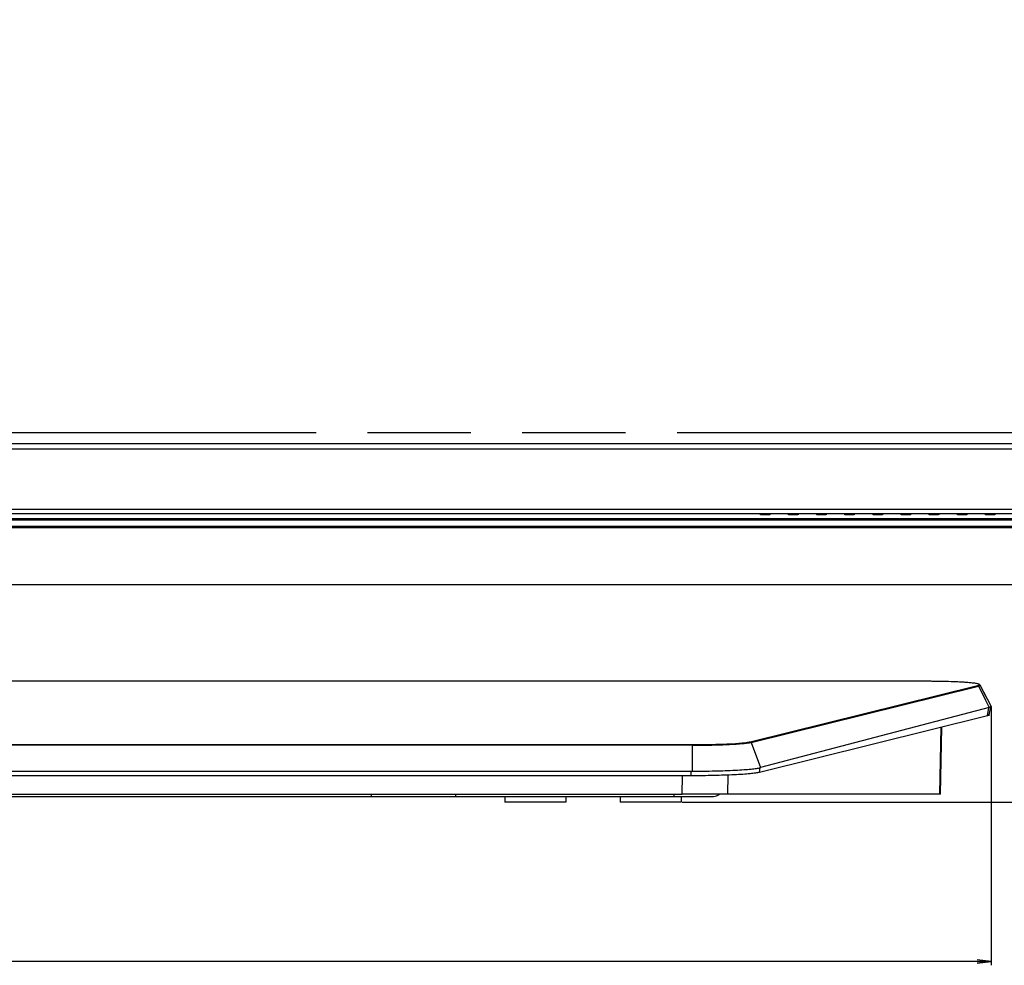
# Model space of a CAD drawing. Units: millimetres. Extents: x 0 to 4000, y 0 to 2000.
# Drawn here: x 1488 to 1698, y 526 to 728 of the extents above; entities that cross this region are included whole.
import ezdxf

# ---------------------------------------------------------------- set-up
doc = ezdxf.new("R2010")
doc.units = ezdxf.units.MM
doc.header["$LTSCALE"] = 220
doc.linetypes.add('PHANTOM', pattern=[0.8, 0.45, -0.05, 0.1, -0.05, 0.1, -0.05])
doc.layers.get('0').update_dxf_attribs({"linetype": 'CONTINUOUS'})
for name, color, linetype in [('00_COMPONENTS_22_5', 7, 'CONTINUOUS'), ('3_ALL_AXES', 7, 'CONTINUOUS'), ('7_ALL_FEATURES', 7, 'CONTINUOUS'), ('DEF_DRAFT_DIM', 7, 'CONTINUOUS'), ('DEF_DRAFT_ENTITY', 7, 'CONTINUOUS')]:
    doc.layers.add(name, color=color, linetype=linetype)
doc.styles.get("Standard").update_dxf_attribs({"font": 'txt', "width": 0.8})
doc.dimstyles.new('DIMSTYLE_1', dxfattribs={"dimtxt": 5, "dimasz": 3, "dimexe": 0.8, "dimexo": 0.2, "dimgap": 1.25, "dimtad": 1, "dimdsep": 46, "dimtxsty": 'Standard', "dimblk": 'OPEN', "dimblk1": 'OPEN', "dimblk2": 'OPEN', "dimcen": 0.09, "dimazin": 2, "dimtp": 0.8, "dimtm": 0.8, "dimtfac": 1, "dimtofl": 0, "dimtmove": 0, "dimatfit": 3, "dimldrblk": 'OPEN', "dimfxl": 1, "dimtolj": 1, "dimarcsym": 0})

# ---------------------------------------------------------------- blocks, each defined once
blk = doc.blocks.new('_OPEN')
at = {"color": 0, "linetype": 'ByBlock'}
for p, q in [((0, 0), (-1, 0.117)), ((-1, -0.117), (0, 0)), ((-1, 0), (0, 0))]:
    blk.add_line(p, q, dxfattribs=at)
blk = doc.blocks.new('*D7')
at = {"layer": 'DEF_DRAFT_DIM', "color": 2, "linetype": 'Continuous', "transparency": 16777216}
for p, q in [((1964.66, 1334.62), (2026.03, 1334.62)), ((2025.23, 1334.62), (2025.23, 971.12)), ((2025.23, 607.62), (2025.23, 971.12)), ((1353.36, 607.62), (2026.03, 607.62))]:
    blk.add_line(p, q, dxfattribs=at)
at = {"layer": 'DEF_DRAFT_DIM', "color": 2, "linetype": 'Continuous', "transparency": 16777216, "xscale": 3, "yscale": 3, "zscale": 3}
for p, rotation in [((2025.23, 1334.62), 90), ((2025.23, 607.62), 270)]:
    blk.add_blockref('_OPEN', p, dxfattribs=dict(at, rotation=rotation))
blk = doc.blocks.new('*D8')
at = {"layer": 'DEF_DRAFT_DIM', "color": 2, "linetype": 'Continuous', "transparency": 16777216}
for p, q in [((1964.66, 1334.62), (2069.26, 1334.62)), ((2068.46, 1334.62), (2068.46, 947.92)), ((2068.46, 561.22), (2068.46, 947.92)), ((1629.46, 561.22), (2069.26, 561.22))]:
    blk.add_line(p, q, dxfattribs=at)
at = {"layer": 'DEF_DRAFT_DIM', "color": 2, "linetype": 'Continuous', "transparency": 16777216, "xscale": 3, "yscale": 3, "zscale": 3}
for p, rotation in [((2068.46, 1334.62), 90), ((2068.46, 561.22), 270)]:
    blk.add_blockref('_OPEN', p, dxfattribs=dict(at, rotation=rotation))
blk = doc.blocks.new('*D9')
at = {"layer": 'DEF_DRAFT_DIM', "color": 2, "linetype": 'Continuous', "transparency": 16777216}
for p, q in [((1010.97, 581.47), (1010.97, 526.41)), ((1695.35, 581.47), (1695.35, 526.41)), ((1010.97, 527.21), (1353.16, 527.21)), ((1695.35, 527.21), (1353.16, 527.21))]:
    blk.add_line(p, q, dxfattribs=at)
at = {"layer": 'DEF_DRAFT_DIM', "color": 2, "linetype": 'Continuous', "transparency": 16777216, "xscale": 3, "yscale": 3, "zscale": 3, "rotation": 180}
blk.add_blockref('_OPEN', (1010.97, 527.21), dxfattribs=at)
at = {"layer": 'DEF_DRAFT_DIM', "color": 2, "linetype": 'Continuous', "transparency": 16777216, "xscale": 3, "yscale": 3, "zscale": 3}
blk.add_blockref('_OPEN', (1695.35, 527.21), dxfattribs=at)

msp = doc.modelspace()

# ---------------------------------------------------------------- linework, layer by layer
at = {"layer": '00_COMPONENTS_22_5', "color": 7, "linetype": 'Continuous'}
for p, q in [((748.058, 637.716), (1958.258, 637.716)), ((1958.258, 636.516), (748.058, 636.516)), ((741.158, 623.716), (1965.158, 623.716)), ((1965.158, 622.716), (741.158, 622.716))]:
    msp.add_line(p, q, dxfattribs=at)
at = {"layer": '3_ALL_AXES', "color": 7, "linetype": 'Continuous'}
for p, q in [((1074.725, 573.473), (1631.592, 573.473)), ((1631.592, 573.345), (1074.725, 573.345)), ((1074.725, 567.818), (1631.592, 567.818)), ((1631.365, 566.833), (1074.951, 566.833)), ((1021.781, 562.916), (1629.47, 562.916))]:
    msp.add_line(p, q, dxfattribs=at)
at = {"layer": '7_ALL_FEATURES', "color": 7, "linetype": 'Continuous'}
for p, q in [((741.858, 621.731), (1964.458, 621.731)), ((1646.013, 622.605), (1646.026, 622.716)), ((1648.29, 622.716), (1648.303, 622.605)), ((1652.013, 622.605), (1652.026, 622.716)), ((1654.29, 622.716), (1654.303, 622.605)), ((1658.013, 622.605), (1658.026, 622.716)), ((1660.29, 622.716), (1660.303, 622.605)), ((1664.013, 622.605), (1664.026, 622.716)), ((1666.29, 622.716), (1666.303, 622.605)), ((1670.013, 622.605), (1670.026, 622.716)), ((1672.29, 622.716), (1672.303, 622.605)), ((1676.013, 622.605), (1676.026, 622.716)), ((1678.29, 622.716), (1678.303, 622.605)), ((1682.013, 622.605), (1682.026, 622.716)), ((1684.29, 622.716), (1684.303, 622.605)), ((1688.013, 622.605), (1688.026, 622.716)), ((1690.29, 622.716), (1690.303, 622.605)), ((1694.013, 622.605), (1694.026, 622.716)), ((1696.29, 622.716), (1696.303, 622.605)), ((1965.658, 619.716), (740.658, 619.716)), ((741.858, 621.395), (1964.458, 621.395)), ((1964.458, 619.979), (741.858, 619.979)), ((1681.465, 586.977), (1428.801, 586.977)), ((1643.966, 574.078), (1692.473, 586.089)), ((1644.146, 573.95), (1692.648, 585.971)), ((1682.527, 586.974), (1682.481, 586.974)), ((1683.556, 586.965), (1683.499, 586.965)), ((1692.648, 585.971), (1694.958, 581.422)), ((1694.574, 579.627), (1645.918, 567.546)), ((1694.958, 581.422), (1646.132, 568.573)), ((1694.574, 579.627), (1694.877, 581.401)), ((1694.956, 579.811), (1695.259, 581.536)), ((1684.406, 562.916), (1684.719, 577.18)), ((1684.535, 562.916), (1684.849, 577.212)), ((1631.592, 573.473), (1631.592, 567.818)), ((1644.146, 573.95), (1646.132, 568.573)), ((1631.365, 566.833), (1631.365, 567.825)), ((1645.918, 567.546), (1646.092, 568.564)), ((1629.47, 562.916), (1629.508, 566.833)), ((1639.208, 562.916), (1639.248, 566.975)), ((1563.158, 562.416), (1563.158, 562.916)), ((1581.158, 562.416), (1581.158, 562.916)), ((1627.758, 562.416), (1627.758, 562.916)), ((1684.535, 562.916), (1629.47, 562.916)), ((1435.158, 562.416), (1636.158, 562.416)), ((1591.658, 562.416), (1591.658, 561.216)), ((1604.658, 561.216), (1591.658, 561.216)), ((1604.658, 562.416), (1604.658, 561.216)), ((1616.258, 562.416), (1616.258, 561.216)), ((1629.258, 561.216), (1616.258, 561.216)), ((1629.258, 562.416), (1629.258, 561.216))]:
    msp.add_line(p, q, dxfattribs=at)
for points in [[(1692.991, 586.181), (1692.957, 586.23), (1692.895, 586.288), (1692.826, 586.33), (1692.748, 586.364), (1692.655, 586.397), (1692.544, 586.428), (1692.412, 586.459), (1692.257, 586.49), (1692.076, 586.521), (1691.868, 586.552), (1691.632, 586.583), (1691.366, 586.615), (1691.068, 586.646), (1690.739, 586.677), (1690.376, 586.707), (1689.979, 586.737), (1689.547, 586.765), (1689.079, 586.793), (1688.574, 586.82), (1688.03, 586.846), (1687.447, 586.87), (1686.823, 586.893), (1686.158, 586.914), (1685.451, 586.932), (1684.702, 586.948), (1683.913, 586.961), (1683.085, 586.97), (1682.219, 586.976), (1681.465, 586.977)], [(1692.648, 585.971), (1693.407, 584.478), (1694.177, 582.962), (1694.958, 581.422)], [(1695.348, 581.666), (1694.57, 583.157), (1693.737, 584.753), (1692.991, 586.181)]]:
    msp.add_lwpolyline(points, dxfattribs=at)
for centre, radius, start, end in [((1681.464, 408.456), 178.521, 89.67371, 89.99985), ((1681.48, 410.671), 176.306, 89.34379, 89.65975), ((1636.158, 564.016), 1.6, 270, 316.44395)]:
    msp.add_arc(centre, radius, start, end, dxfattribs=at)
for centre in [(1647.158, 622.605), (1653.158, 622.605), (1659.158, 622.605), (1665.158, 622.605), (1671.158, 622.605), (1677.158, 622.605), (1683.158, 622.605), (1689.158, 622.605), (1695.158, 622.605)]:
    msp.add_ellipse(centre, major_axis=(1.145, 0), ratio=0.0296795, start_param=3.1379485, end_param=6.2868295, dxfattribs=at)
for points, knots in [([(1692.473, 586.089), (1692.55, 586.108), (1692.652, 586.135), (1692.763, 586.19), (1692.809, 586.225), (1692.826, 586.271), (1692.798, 586.313), (1692.746, 586.347), (1692.624, 586.402), (1692.396, 586.46), (1692.039, 586.527), (1691.572, 586.591), (1691.001, 586.653), (1690.33, 586.711), (1689.258, 586.787), (1687.73, 586.864), (1685.717, 586.93), (1684.296, 586.956), (1683.556, 586.965)], [0, 0, 0, 0, 0.0243693, 0.0323941, 0.0379418, 0.041835, 0.0460276, 0.0522005, 0.060965, 0.0869586, 0.1243831, 0.172883, 0.2320128, 0.301297, 0.380123, 0.5626901, 0.7721548, 1, 1, 1, 1]), ([(1692.648, 585.971), (1692.706, 585.986), (1692.804, 586.014), (1692.918, 586.064), (1692.995, 586.114), (1692.999, 586.165), (1692.991, 586.181)], [0, 0, 0, 0, 0.4103397, 0.6992987, 0.8787629, 1, 1, 1, 1]), ([(1694.956, 579.811), (1694.948, 579.765), (1694.795, 579.685), (1694.669, 579.65), (1694.574, 579.627)], [0, 0, 0, 0, 0.3229831, 1, 1, 1, 1]), ([(1695.186, 581.495), (1695.17, 581.489), (1695.096, 581.46), (1695.019, 581.438), (1694.958, 581.422)], [0, 0, 0, 0, 0.2147731, 1, 1, 1, 1]), ([(1695.348, 581.666), (1695.361, 581.64), (1695.339, 581.576), (1695.266, 581.533), (1695.216, 581.508), (1695.186, 581.495)], [0, 0, 0, 0, 0.3429515, 0.6191775, 1, 1, 1, 1]), ([(1631.592, 573.473), (1632.973, 573.473), (1635.587, 573.499), (1639.15, 573.614), (1641.667, 573.764), (1643.178, 573.931), (1643.741, 574.022), (1643.966, 574.078)], [0, 0, 0, 0, 0.3341822, 0.6323258, 0.8623639, 0.9438153, 1, 1, 1, 1]), ([(1631.592, 573.345), (1632.993, 573.345), (1635.645, 573.371), (1639.259, 573.486), (1641.813, 573.637), (1643.346, 573.803), (1643.917, 573.894), (1644.146, 573.95)], [0, 0, 0, 0, 0.3341453, 0.6322717, 0.862325, 0.9437955, 1, 1, 1, 1]), ([(1645.918, 567.546), (1645.653, 567.48), (1644.992, 567.373), (1643.823, 567.243), (1642.313, 567.125), (1639.75, 566.981), (1636.067, 566.864), (1632.991, 566.833), (1631.365, 566.833)], [0, 0, 0, 0, 0.0560506, 0.1374443, 0.2421049, 0.3673473, 0.6655562, 1, 1, 1, 1]), ([(1631.592, 567.818), (1633.215, 567.818), (1636.287, 567.851), (1639.965, 567.974), (1642.527, 568.127), (1644.036, 568.252), (1645.206, 568.39), (1645.867, 568.503), (1646.132, 568.573)], [0, 0, 0, 0, 0.3340951, 0.6321769, 0.7574258, 0.8622288, 0.9437204, 1, 1, 1, 1])]:
    msp.add_open_spline(points, degree=3, knots=knots, dxfattribs=at)
for points in [[(1692.473, 586.089), (1692.543, 586.088), (1692.619, 586.035), (1692.648, 585.971)], [(1643.966, 574.078), (1644.04, 574.077), (1644.119, 574.018), (1644.146, 573.95)]]:
    msp.add_open_spline(points, degree=3, dxfattribs=at)
at = {"layer": 'DEF_DRAFT_ENTITY', "color": 7, "linetype": 'PHANTOM'}
msp.add_line((748.358, 640.016), (1957.958, 640.016), dxfattribs=at)
at = {"layer": 'DEF_DRAFT_ENTITY', "color": 7, "linetype": 'Continuous'}
msp.add_line((1695.348, 581.666), (1692.991, 586.181), dxfattribs=at)

# ---------------------------------------------------------------- dimensions: what is measured, and where the dimension line sits
at = {"layer": 'DEF_DRAFT_DIM', "color": 2, "linetype": 'Continuous'}
for base, p1, p2, angle, picture, middle in [((2025.226, 607.624), (1964.458, 1334.616), (1353.158, 607.624), 270, '*D7', (2025.226, 959.12)), ((2068.461, 1334.616), (1629.258, 561.216), (1964.458, 1334.616), 90, '*D8', (2068.461, 937.916)), ((1010.969, 527.207), (1695.348, 581.666), (1010.969, 581.666), 180, '*D9', (1341.158, 527.207))]:
    dim = msp.add_linear_dim(base=base, p1=p1, p2=p2, angle=angle, dimstyle='DIMSTYLE_1', dxfattribs=at)
    dim.commit()
    dim.dimension.update_dxf_attribs({"geometry": picture, "text_midpoint": middle, "dimtype": 160})

doc.saveas('drawing.dxf')
